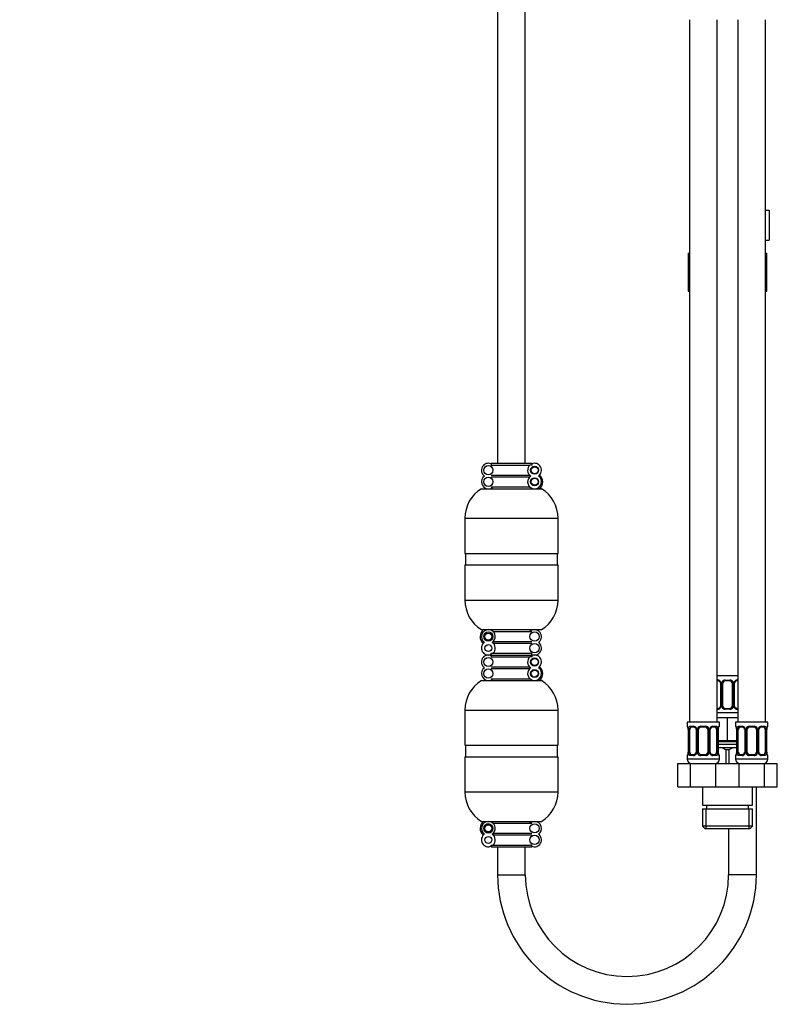
# Model space of a CAD drawing. Units: millimetres. Extents: x -332 to 1542, y 0 to 1678.
# Drawn here: x 0 to 334, y 392 to 819 of the extents above; entities that cross this region are included whole.
import ezdxf
from ezdxf import colors
from ezdxf.entities.mleader import LeaderData, LeaderLine
from ezdxf.math import Vec2, Vec3

# ---------------------------------------------------------------- set-up
doc = ezdxf.new("R2010")
doc.units = ezdxf.units.MM
doc.layers.add('DV4_Défaut', color=7, linetype='Continuous')
doc.layers.add('Défaut', color=7, linetype='Continuous')

# ---------------------------------------------------------------- blocks, each defined once
blk = doc.blocks.new('_DOT')
at = {"color": 0}
blk.add_line((0, 0), (-1, 0), dxfattribs=at)
at = {"color": 0, "const_width": 0.333}
blk.add_lwpolyline([(-0.1665, 0, 1), (0.1665, 0, 1)], format="xyb", close=True, dxfattribs=at)
blk = doc.blocks.new('SE3')
at = {"layer": 'DV4_Défaut', "color": 7, "linetype": 'Continuous'}
for p, q in [((206.87, 876.65), (206.87, 626.65)), ((218.87, 626.65), (218.87, 876.65)), ((289.87, 818.65), (289.87, 514.65)), ((301.87, 514.65), (301.87, 818.65)), ((310.87, 818.65), (310.87, 514.65)), ((322.87, 514.65), (322.87, 818.65)), ((322.87, 736.26), (324.37, 736.26)), ((324.37, 736.26), (324.37, 723.26)), ((322.87, 723.26), (324.37, 723.26)), ((289.37, 717.65), (289.87, 717.65)), ((289.37, 717.65), (289.37, 701.15)), ((322.87, 717.65), (323.37, 717.65)), ((323.37, 701.15), (323.37, 717.65)), ((289.37, 701.15), (289.87, 701.15)), ((322.87, 701.15), (323.37, 701.15)), ((204.12, 626.65), (221.62, 626.65)), ((204.12, 626.65), (204.12, 626.38)), ((221.62, 626.38), (221.62, 626.65)), ((204.12, 626.38), (204.12, 625.9)), ((204.12, 625.9), (204.58, 625.9)), ((204.58, 625.9), (220.88, 625.9)), ((221.62, 625.9), (220.88, 625.9)), ((221.62, 626.38), (221.62, 625.9)), ((204.12, 621.53), (220.7, 621.53)), ((204.12, 620.78), (220.75, 620.78)), ((204.85, 618.9), (204.85, 618.4)), ((221.12, 618.65), (221.37, 618.65)), ((199.87, 615.65), (225.87, 615.65)), ((204.12, 616.4), (220.88, 616.4)), ((204.12, 615.92), (204.12, 615.65)), ((221.62, 615.92), (221.62, 615.65)), ((192.72, 602.87), (233.02, 602.87)), ((192.72, 602.87), (192.72, 587.65)), ((233.02, 587.65), (233.02, 602.87)), ((192.72, 587.65), (233.02, 587.65)), ((192.97, 587.65), (192.97, 582.65)), ((232.77, 582.65), (232.77, 587.65)), ((192.72, 582.65), (233.02, 582.65)), ((192.72, 582.65), (192.72, 567.43)), ((233.02, 567.43), (233.02, 582.65)), ((192.72, 567.43), (233.02, 567.43)), ((199.87, 554.65), (225.87, 554.65)), ((204.12, 554.38), (204.12, 554.65)), ((221.62, 554.38), (221.62, 554.65)), ((200.97, 551.65), (201.37, 551.65)), ((204.85, 553.9), (221.62, 553.9)), ((204.85, 551.9), (204.85, 551.4)), ((220.88, 551.4), (220.88, 551.9)), ((204.99, 549.53), (221.62, 549.53)), ((205.04, 548.78), (221.62, 548.78)), ((204.12, 543.92), (204.12, 544.4)), ((204.12, 544.4), (204.85, 544.4)), ((204.12, 543.92), (204.12, 543.65)), ((204.12, 543.65), (221.62, 543.65)), ((204.12, 543.65), (204.12, 543.38)), ((204.12, 543.65), (221.62, 543.65)), ((204.12, 543.38), (204.12, 542.9)), ((204.12, 542.9), (204.58, 542.9)), ((204.58, 542.9), (220.88, 542.9)), ((204.85, 544.4), (221.16, 544.4)), ((221.62, 542.9), (220.88, 542.9)), ((221.62, 544.4), (221.16, 544.4)), ((221.62, 543.92), (221.62, 544.4)), ((221.62, 543.65), (221.62, 543.92)), ((221.62, 543.38), (221.62, 543.65)), ((221.62, 543.38), (221.62, 542.9)), ((204.12, 538.53), (220.7, 538.53)), ((204.12, 537.78), (220.75, 537.78)), ((204.12, 533.4), (220.88, 533.4)), ((204.12, 532.92), (204.12, 532.65)), ((204.85, 535.9), (204.85, 535.4)), ((221.12, 535.65), (221.37, 535.65)), ((221.62, 532.92), (221.62, 532.65)), ((310.87, 534.65), (301.87, 534.65)), ((301.87, 532.85), (302.23, 532.85)), ((305.31, 532.85), (307.43, 532.85)), ((310.51, 532.85), (310.87, 532.85)), ((199.87, 532.65), (225.87, 532.65)), ((302.46, 532.45), (301.87, 532.45)), ((303.32, 531.45), (303.55, 531.45)), ((303.32, 531.45), (303.32, 521.58)), ((303.55, 531.45), (303.55, 521.58)), ((303.83, 521.58), (303.83, 531.45)), ((304.37, 531.45), (303.83, 531.45)), ((304.37, 521.58), (304.37, 531.45)), ((307.37, 532.45), (305.37, 532.45)), ((308.37, 531.45), (308.37, 521.58)), ((308.37, 531.45), (308.91, 531.45)), ((308.91, 531.45), (308.91, 521.58)), ((309.18, 521.58), (309.18, 531.45)), ((309.42, 531.45), (309.18, 531.45)), ((309.42, 521.58), (309.42, 531.45)), ((310.87, 532.45), (310.27, 532.45)), ((301.87, 520.58), (302.46, 520.58)), ((302.23, 520.18), (301.87, 520.18)), ((303.55, 521.58), (303.32, 521.58)), ((303.83, 521.58), (304.37, 521.58)), ((307.43, 520.18), (305.31, 520.18)), ((305.37, 520.58), (307.37, 520.58)), ((308.91, 521.58), (308.37, 521.58)), ((309.18, 521.58), (309.42, 521.58)), ((310.27, 520.58), (310.87, 520.58)), ((310.87, 520.18), (310.51, 520.18)), ((192.72, 519.87), (233.02, 519.87)), ((192.72, 519.87), (192.72, 504.65)), ((233.02, 504.65), (233.02, 519.87)), ((310.87, 518.65), (301.87, 518.65)), ((301.87, 516.65), (306.37, 516.65)), ((306.37, 516.65), (310.87, 516.65)), ((306.37, 506.65), (306.37, 516.65)), ((302.87, 514.65), (288.87, 514.65)), ((288.87, 514.65), (288.87, 512.85)), ((288.95, 512.85), (288.87, 512.85)), ((289.35, 511.45), (289.32, 511.45)), ((289.32, 511.45), (289.32, 501.58)), ((289.35, 511.45), (289.35, 501.58)), ((289.46, 501.58), (289.46, 511.45)), ((290.07, 511.45), (289.46, 511.45)), ((290.07, 501.58), (290.07, 511.45)), ((290.23, 512.85), (291.73, 512.85)), ((291.96, 512.45), (290.55, 512.45)), ((292.82, 511.45), (293.05, 511.45)), ((292.82, 511.45), (292.82, 501.58)), ((293.05, 511.45), (293.05, 501.58)), ((293.33, 501.58), (293.33, 511.45)), ((293.87, 511.45), (293.33, 511.45)), ((293.87, 501.58), (293.87, 511.45)), ((294.81, 512.85), (296.93, 512.85)), ((296.87, 512.45), (294.87, 512.45)), ((297.87, 511.45), (297.87, 501.58)), ((297.87, 511.45), (298.41, 511.45)), ((298.41, 511.45), (298.41, 501.58)), ((298.68, 501.58), (298.68, 511.45)), ((298.92, 511.45), (298.68, 511.45)), ((298.92, 501.58), (298.92, 511.45)), ((301.19, 512.45), (299.77, 512.45)), ((300.01, 512.85), (301.51, 512.85)), ((301.67, 511.45), (301.67, 501.58)), ((301.67, 511.45), (302.28, 511.45)), ((302.28, 511.45), (302.28, 501.58)), ((302.39, 501.58), (302.39, 511.45)), ((302.39, 511.45), (302.42, 511.45)), ((302.42, 501.58), (302.42, 511.45)), ((302.87, 512.85), (302.79, 512.85)), ((302.87, 512.85), (302.87, 514.65)), ((323.87, 514.65), (309.87, 514.65)), ((309.87, 514.65), (309.87, 512.85)), ((309.87, 512.85), (309.95, 512.85)), ((310.35, 511.45), (310.32, 511.45)), ((310.32, 511.45), (310.32, 501.58)), ((310.35, 511.45), (310.35, 501.58)), ((310.46, 501.58), (310.46, 511.45)), ((311.07, 511.45), (310.46, 511.45)), ((311.07, 501.58), (311.07, 511.45)), ((311.23, 512.85), (312.73, 512.85)), ((312.96, 512.45), (311.55, 512.45)), ((313.82, 511.45), (314.05, 511.45)), ((313.82, 511.45), (313.82, 501.58)), ((314.05, 511.45), (314.05, 501.58)), ((314.33, 501.58), (314.33, 511.45)), ((314.87, 511.45), (314.33, 511.45)), ((314.87, 501.58), (314.87, 511.45)), ((315.81, 512.85), (317.93, 512.85)), ((317.87, 512.45), (315.87, 512.45)), ((318.87, 511.45), (318.87, 501.58)), ((318.87, 511.45), (319.41, 511.45)), ((319.41, 511.45), (319.41, 501.58)), ((319.68, 501.58), (319.68, 511.45)), ((319.92, 511.45), (319.68, 511.45)), ((319.92, 501.58), (319.92, 511.45)), ((322.19, 512.45), (320.77, 512.45)), ((321.01, 512.85), (322.51, 512.85)), ((322.67, 511.45), (322.67, 501.58)), ((322.67, 511.45), (323.28, 511.45)), ((323.28, 511.45), (323.28, 501.58)), ((323.39, 501.58), (323.39, 511.45)), ((323.39, 511.45), (323.42, 511.45)), ((323.42, 501.58), (323.42, 511.45)), ((323.79, 512.85), (323.87, 512.85)), ((323.87, 512.85), (323.87, 514.65)), ((192.72, 504.65), (233.02, 504.65)), ((192.97, 504.65), (192.97, 499.65)), ((232.77, 499.65), (232.77, 504.65)), ((302.42, 506.65), (306.37, 506.65)), ((310.32, 506.15), (302.42, 506.15)), ((302.42, 505.15), (310.32, 505.15)), ((302.42, 503.65), (303.4, 503.65)), ((303.4, 503.65), (309.34, 503.65)), ((306.37, 506.65), (310.32, 506.65)), ((309.34, 503.65), (310.32, 503.65)), ((192.72, 499.65), (233.02, 499.65)), ((192.72, 499.65), (192.72, 484.43)), ((233.02, 484.43), (233.02, 499.65)), ((288.87, 500.18), (288.95, 500.18)), ((288.87, 500.18), (288.87, 498.65)), ((302.87, 498.65), (288.87, 498.65)), ((289.32, 501.58), (289.35, 501.58)), ((289.46, 501.58), (290.07, 501.58)), ((291.73, 500.18), (290.23, 500.18)), ((290.55, 500.58), (291.96, 500.58)), ((293.05, 501.58), (292.82, 501.58)), ((293.33, 501.58), (293.87, 501.58)), ((296.93, 500.18), (294.81, 500.18)), ((294.87, 500.58), (296.87, 500.58)), ((298.41, 501.58), (297.87, 501.58)), ((298.68, 501.58), (298.92, 501.58)), ((299.77, 500.58), (301.19, 500.58)), ((301.51, 500.18), (300.01, 500.18)), ((302.28, 501.58), (301.67, 501.58)), ((302.42, 501.58), (302.39, 501.58)), ((302.79, 500.18), (302.87, 500.18)), ((302.87, 498.65), (302.87, 500.18)), ((307.01, 502.65), (305.72, 502.65)), ((305.72, 502.65), (305.72, 496.65)), ((307.01, 502.65), (307.01, 496.65)), ((309.87, 500.18), (309.95, 500.18)), ((309.87, 500.18), (309.87, 498.65)), ((323.87, 498.65), (309.87, 498.65)), ((310.32, 501.58), (310.35, 501.58)), ((310.46, 501.58), (311.07, 501.58)), ((312.73, 500.18), (311.23, 500.18)), ((311.55, 500.58), (312.96, 500.58)), ((314.05, 501.58), (313.82, 501.58)), ((314.33, 501.58), (314.87, 501.58)), ((317.93, 500.18), (315.81, 500.18)), ((315.87, 500.58), (317.87, 500.58)), ((319.41, 501.58), (318.87, 501.58)), ((319.68, 501.58), (319.92, 501.58)), ((320.77, 500.58), (322.19, 500.58)), ((322.51, 500.18), (321.01, 500.18)), ((323.28, 501.58), (322.67, 501.58)), ((323.42, 501.58), (323.39, 501.58)), ((323.79, 500.18), (323.87, 500.18)), ((323.87, 498.65), (323.87, 500.18)), ((284.9, 496.65), (290.38, 496.65)), ((284.9, 486.65), (284.9, 496.65)), ((290.38, 496.65), (301.35, 496.65)), ((290.38, 486.65), (290.38, 496.65)), ((301.35, 496.65), (306.37, 496.65)), ((301.35, 486.65), (301.35, 496.65)), ((306.37, 496.65), (311.38, 496.65)), ((311.38, 496.65), (322.35, 496.65)), ((311.38, 486.65), (311.38, 496.65)), ((322.35, 496.65), (327.84, 496.65)), ((322.35, 486.65), (322.35, 496.65)), ((327.84, 486.65), (327.84, 496.65)), ((284.9, 486.65), (290.38, 486.65)), ((290.38, 486.65), (301.35, 486.65)), ((295.52, 486.65), (295.52, 478.65)), ((301.35, 486.65), (306.37, 486.65)), ((306.37, 486.65), (311.38, 486.65)), ((311.38, 486.65), (322.35, 486.65)), ((317.22, 478.65), (317.22, 486.65)), ((318.87, 448.56), (318.87, 486.65)), ((322.35, 486.65), (327.84, 486.65)), ((192.72, 484.43), (233.02, 484.43)), ((295.52, 478.65), (317.22, 478.65)), ((297.22, 478.65), (297.22, 477.15)), ((315.52, 477.15), (315.52, 478.65)), ((295.52, 477.15), (317.22, 477.15)), ((295.52, 477.15), (295.52, 469.65)), ((297.05, 477.15), (297.05, 468.65)), ((315.68, 477.15), (315.68, 468.65)), ((317.22, 469.65), (317.22, 477.15)), ((199.87, 471.65), (225.87, 471.65)), ((204.12, 471.38), (204.12, 471.65)), ((204.85, 470.9), (221.62, 470.9)), ((204.85, 468.9), (204.85, 468.4)), ((220.88, 468.4), (220.88, 468.9)), ((221.62, 471.38), (221.62, 471.65)), ((317.22, 469.65), (295.52, 469.65)), ((295.52, 469.65), (296.52, 468.65)), ((316.22, 468.65), (317.22, 469.65)), ((200.97, 468.65), (201.37, 468.65)), ((204.99, 466.53), (221.62, 466.53)), ((205.04, 465.78), (221.62, 465.78)), ((296.52, 468.65), (316.22, 468.65)), ((306.87, 468.65), (306.87, 448.56)), ((204.12, 460.92), (204.12, 461.4)), ((204.12, 461.4), (204.85, 461.4)), ((204.12, 460.92), (204.12, 460.65)), ((204.12, 460.65), (221.62, 460.65)), ((204.85, 461.4), (221.16, 461.4)), ((206.87, 460.65), (206.87, 448.56)), ((218.87, 448.56), (218.87, 460.65)), ((221.62, 461.4), (221.16, 461.4)), ((221.62, 460.92), (221.62, 461.4)), ((221.62, 460.65), (221.62, 460.92)), ((206.87, 448.56), (218.87, 448.56)), ((318.87, 448.56), (306.87, 448.56))]:
    blk.add_line(p, q, dxfattribs=at)
for centre, radius in [((202.87, 623.65), 2), ((222.87, 623.65), 1.75), ((222.87, 623.65), 1.5), ((202.87, 618.65), 2), ((222.87, 618.65), 1.75), ((222.87, 618.65), 1.5), ((202.87, 551.65), 2), ((202.87, 551.65), 1.5), ((222.87, 551.65), 2), ((202.87, 546.65), 1.5), ((222.87, 546.65), 2), ((202.87, 540.65), 2), ((222.87, 540.65), 1.75), ((222.87, 540.65), 1.5), ((202.87, 535.65), 2), ((222.87, 535.65), 1.75), ((222.87, 535.65), 1.5), ((202.87, 468.65), 2), ((202.87, 468.65), 1.5), ((222.87, 468.65), 2), ((202.87, 463.65), 1.5), ((222.87, 463.65), 2)]:
    blk.add_circle(centre, radius, dxfattribs=at)
for centre, radius, start, end in [((202.87, 623.65), 3, 65.3757, 236.4427), ((222.87, 623.65), 3, 303.5573, 114.6243), ((222.87, 623.65), 3, 131.4096, 236.4427), ((202.87, 618.65), 3, 123.5573, 270), ((222.87, 618.65), 3, 123.5573, 245.3757), ((222.87, 618.65), 3, 270, 56.4427), ((222.87, 618.65), 3.6, 303.5573, 0), ((222.87, 618.65), 3.6, 0, 53.5566), ((207.72, 602.87), 15, 121.5561, 180), ((202.87, 618.65), 3, 294.6243, 311.4096), ((218.02, 602.87), 15, 0, 58.4439), ((207.72, 567.43), 15, 180, 238.4439), ((218.02, 567.43), 15, 301.5561, 360), ((202.87, 551.65), 3.6, 123.5573, 233.5566), ((202.87, 551.65), 3, 90, 236.4427), ((202.87, 551.65), 3, 303.5573, 65.3757), ((222.87, 551.65), 3, 114.6243, 131.4096), ((222.87, 551.65), 3, 303.5573, 90), ((202.87, 551.65), 1.9, 180, 0), ((202.87, 551.65), 1.9, 0, 174.3577), ((202.87, 546.65), 3, 123.5573, 294.6243), ((202.87, 546.65), 3, 311.4096, 56.4427), ((222.87, 546.65), 3, 245.3757, 56.4427), ((202.87, 540.65), 3, 65.3757, 236.4427), ((222.87, 540.65), 3, 131.4096, 236.4427), ((222.87, 540.65), 3, 303.5573, 114.6243), ((202.87, 535.65), 3, 123.5573, 270), ((222.87, 535.65), 3, 123.5573, 245.3757), ((222.87, 535.65), 3, 270, 56.4427), ((222.87, 535.65), 3.6, 0, 53.5566), ((202.87, 535.65), 3, 294.6243, 311.4096), ((222.87, 535.65), 3.6, 303.5573, 0), ((302.16, 531.47), 1.39, 25.1473, 87.3249), ((305.29, 531.36), 1.49, 89.2905, 152.1251), ((307.45, 531.36), 1.49, 27.8747, 90.7097), ((310.58, 531.47), 1.39, 92.6748, 154.853), ((207.72, 519.87), 15, 121.5561, 180), ((218.02, 519.87), 15, 0, 58.4439), ((302.64, 531.53), 0.673, 353.5937, 31.7304), ((302.18, 531.45), 1.38, 359.8791, 25.9211), ((305.17, 531.46), 1.34, 153.3511, 180.1815), ((305.37, 531.45), 1, 154.4167, 180), ((305.37, 531.45), 1, 90, 154.4167), ((307.37, 531.45), 1, 25.5833, 90), ((307.37, 531.45), 1, 0, 25.5833), ((307.57, 531.46), 1.34, 359.817, 26.6505), ((310.56, 531.45), 1.38, 154.0799, 180.1199), ((310.17, 531.52), 0.739, 150.5289, 185.4143), ((310.35, 531.56), 0.893, 94.1986, 158.5588), ((302.16, 521.56), 1.39, 272.6748, 334.853), ((302.39, 521.47), 0.893, 274.2095, 338.5664), ((302.57, 521.51), 0.738, 330.5205, 5.4091), ((302.18, 521.57), 1.38, 334.0799, 0.1199), ((305.16, 521.57), 1.34, 179.817, 206.6505), ((305.29, 521.67), 1.49, 207.8747, 270.7097), ((305.37, 521.58), 1, 180, 205.5833), ((305.37, 521.58), 1, 205.5833, 270), ((307.37, 521.58), 1, 270, 334.4167), ((307.45, 521.67), 1.49, 269.2905, 332.1251), ((307.37, 521.58), 1, 334.4167, 0), ((307.57, 521.57), 1.34, 333.3511, 0.1815), ((310.56, 521.57), 1.38, 179.8791, 205.9211), ((310.58, 521.56), 1.39, 205.1473, 267.3249), ((310.1, 521.5), 0.674, 173.5443, 211.7599), ((289.27, 512.85), 0.4, 180, 270), ((286, 511.46), 3.35, 359.8705, 10.2708), ((292.24, 511.47), 2.78, 167.8078, 180.3687), ((291.66, 511.47), 1.39, 25.1473, 87.3249), ((292.14, 511.53), 0.673, 353.5937, 31.7304), ((291.68, 511.45), 1.38, 359.8791, 25.9211), ((294.67, 511.46), 1.34, 153.3511, 180.1815), ((294.79, 511.36), 1.49, 89.2905, 152.1251), ((294.87, 511.45), 1, 154.4167, 180), ((294.87, 511.45), 1, 90, 154.4167), ((296.87, 511.45), 1, 25.5833, 90), ((296.95, 511.36), 1.49, 27.8747, 90.7097), ((296.87, 511.45), 1, 0, 25.5833), ((297.07, 511.46), 1.34, 359.817, 26.6505), ((300.06, 511.45), 1.38, 154.0799, 180.1199), ((300.08, 511.47), 1.39, 92.6748, 154.853), ((299.67, 511.52), 0.739, 150.5289, 185.4143), ((299.85, 511.56), 0.893, 94.1986, 158.5588), ((299.5, 511.47), 2.78, 359.628, 12.1955), ((305.74, 511.46), 3.35, 169.7304, 180.1284), ((302.47, 512.85), 0.4, 304.435, 0), ((310.27, 512.85), 0.4, 180, 270), ((307, 511.46), 3.35, 359.8705, 10.2708), ((313.24, 511.47), 2.78, 167.8078, 180.3687), ((312.66, 511.47), 1.39, 25.1473, 87.3249), ((313.14, 511.53), 0.673, 353.5937, 31.7304), ((312.68, 511.45), 1.38, 359.8791, 25.9211), ((315.67, 511.46), 1.34, 153.3511, 180.1815), ((315.79, 511.36), 1.49, 89.2905, 152.1251), ((315.87, 511.45), 1, 154.4167, 180), ((315.87, 511.45), 1, 90, 154.4167), ((317.87, 511.45), 1, 25.5833, 90), ((317.95, 511.36), 1.49, 27.8747, 90.7097), ((317.87, 511.45), 1, 0, 25.5833), ((318.07, 511.46), 1.34, 359.817, 26.6505), ((321.06, 511.45), 1.38, 154.0799, 180.1199), ((321.08, 511.47), 1.39, 92.6748, 154.853), ((320.67, 511.52), 0.739, 150.5289, 185.4143), ((320.85, 511.56), 0.893, 94.1986, 158.5588), ((320.5, 511.47), 2.78, 359.628, 12.1955), ((326.74, 511.46), 3.35, 169.7304, 180.1284), ((323.47, 512.85), 0.4, 304.435, 0), ((298.81, 489.79), 14.6, 61.7562, 71.6977), ((313.93, 489.78), 14.61, 108.3046, 118.2416), ((289.27, 500.18), 0.4, 124.435, 180), ((290.87, 498.65), 2, 180, 270), ((286, 501.57), 3.35, 349.7304, 0.1284), ((292.24, 501.56), 2.78, 179.628, 192.1955), ((291.66, 501.56), 1.39, 272.6748, 334.853), ((291.89, 501.47), 0.893, 274.2095, 338.5664), ((292.07, 501.51), 0.738, 330.5205, 5.4091), ((291.68, 501.57), 1.38, 334.0799, 0.1199), ((294.66, 501.57), 1.34, 179.817, 206.6505), ((294.79, 501.67), 1.49, 207.8747, 270.7097), ((294.87, 501.58), 1, 180, 205.5833), ((294.87, 501.58), 1, 205.5833, 270), ((296.87, 501.58), 1, 270, 334.4167), ((296.95, 501.67), 1.49, 269.2905, 332.1251), ((296.87, 501.58), 1, 334.4167, 0), ((297.07, 501.57), 1.34, 333.3511, 0.1815), ((300.06, 501.57), 1.38, 179.8791, 205.9211), ((300.08, 501.56), 1.39, 205.1473, 267.3249), ((299.6, 501.5), 0.674, 173.5443, 211.7599), ((300.87, 498.65), 2, 270, 0), ((299.5, 501.56), 2.78, 347.8078, 0.3687), ((305.74, 501.57), 3.35, 179.8705, 190.2708), ((302.47, 500.18), 0.4, 0, 90), ((310.27, 500.18), 0.4, 124.435, 180), ((311.87, 498.65), 2, 180, 270), ((307, 501.57), 3.35, 349.7304, 0.1284), ((313.24, 501.56), 2.78, 179.628, 192.1955), ((312.66, 501.56), 1.39, 272.6748, 334.853), ((312.89, 501.47), 0.893, 274.2095, 338.5664), ((313.07, 501.51), 0.738, 330.5205, 5.4091), ((312.68, 501.57), 1.38, 334.0799, 0.1199), ((315.66, 501.57), 1.34, 179.817, 206.6505), ((315.79, 501.67), 1.49, 207.8747, 270.7097), ((315.87, 501.58), 1, 180, 205.5833), ((315.87, 501.58), 1, 205.5833, 270), ((317.87, 501.58), 1, 270, 334.4167), ((317.95, 501.67), 1.49, 269.2905, 332.1251), ((317.87, 501.58), 1, 334.4167, 0), ((318.07, 501.57), 1.34, 333.3511, 0.1815), ((321.06, 501.57), 1.38, 179.8791, 205.9211), ((321.08, 501.56), 1.39, 205.1473, 267.3249), ((320.6, 501.5), 0.674, 173.5443, 211.7599), ((321.87, 498.65), 2, 270, 0), ((320.5, 501.56), 2.78, 347.8078, 0.3687), ((326.74, 501.57), 3.35, 179.8705, 190.2708), ((323.47, 500.18), 0.4, 0, 90), ((207.72, 484.43), 15, 180, 238.4439), ((218.02, 484.43), 15, 301.5561, 360), ((202.87, 468.65), 3.6, 123.5573, 233.5566), ((202.87, 468.65), 3, 90, 236.4427), ((202.87, 468.65), 1.9, 0, 174.3577), ((202.87, 468.65), 3, 303.5573, 65.3757), ((222.87, 468.65), 3, 114.6243, 131.4096), ((222.87, 468.65), 3, 303.5573, 90), ((202.87, 463.65), 3, 123.5573, 294.6243), ((202.87, 468.65), 1.9, 180, 0), ((202.87, 463.65), 3, 311.4096, 56.4427), ((222.87, 463.65), 3, 245.3757, 56.4427), ((262.87, 448.56), 56, 180, 270), ((262.87, 448.56), 44, 180, 0), ((262.87, 448.56), 56, 270, 0)]:
    blk.add_arc(centre, radius, start, end, dxfattribs=at)
for centre, major_axis, ratio, start_param, end_param in [((302.46, 532.85), (0, -0.4), 0.591806, 4.712389, 6.283185), ((305.37, 532.85), (0, -0.4), 0.151515, 4.712389, 6.283185), ((307.37, 532.85), (0, -0.4), 0.151515, 0, 1.570796), ((310.27, 532.85), (0, -0.4), 0.591806, 0, 1.570796), ((303.58, 532.06), (0.363, 0.168), 0.191543, 1.963754, 3.155128), ((304.11, 532.06), (0.361, -0.173), 0.155676, 4.398009, 6.283185), ((308.63, 532.06), (-0.361, -0.173), 0.155676, 0, 1.885177), ((309.15, 532.06), (-0.363, 0.168), 0.191543, 3.127384, 4.319431), ((302.46, 520.18), (0, -0.4), 0.591806, 3.141593, 4.712389), ((303.58, 520.97), (0.363, -0.168), 0.191543, 3.11953, 4.319431), ((304.11, 520.97), (-0.361, -0.173), 0.155676, 3.141593, 5.026769), ((305.37, 520.18), (0, -0.4), 0.151515, 3.141593, 4.712389), ((307.37, 520.18), (0, -0.4), 0.151515, 1.570796, 3.141593), ((308.63, 520.97), (0.361, -0.173), 0.155676, 1.256416, 3.141593), ((309.15, 520.97), (-0.363, -0.168), 0.191543, 1.963754, 3.16266), ((310.27, 520.18), (0, -0.4), 0.591806, 1.570796, 3.141593), ((289.34, 512.85), (0, -0.4), 0.988455, 4.712389, 5.616455), ((289.88, 512.06), (0.391, -0.084), 0.411702, 3.62283, 5.508006), ((290.78, 511.45), (0, -1), 0.707107, 4.265876, 4.712389), ((290.78, 511.45), (0, -1), 0.707107, 3.141593, 4.265876), ((290.55, 512.85), (0, -0.4), 0.806081, 4.712389, 6.283185), ((291.96, 512.85), (0, -0.4), 0.591806, 4.712389, 6.283185), ((293.08, 512.06), (0.363, 0.168), 0.191543, 1.963754, 3.155128), ((293.61, 512.06), (0.361, -0.173), 0.155676, 4.398009, 6.283185), ((294.87, 512.85), (0, -0.4), 0.151515, 4.712389, 6.283185), ((296.87, 512.85), (0, -0.4), 0.151515, 0, 1.570796), ((298.13, 512.06), (-0.361, -0.173), 0.155676, 0, 1.885177), ((298.65, 512.06), (-0.363, 0.168), 0.191543, 3.127384, 4.319431), ((299.77, 512.85), (0, -0.4), 0.591806, 0, 1.570796), ((300.96, 511.45), (0, 1), 0.707107, 5.158902, 6.283185), ((301.19, 512.85), (0, -0.4), 0.806081, 0, 1.570796), ((301.85, 512.06), (-0.391, -0.084), 0.411702, 0.775179, 2.660356), ((300.96, 511.45), (0, 1), 0.707107, 4.712389, 5.158902), ((302.07, 512.06), (-0.394, 0.069), 0.426558, 2.795386, 3.530367), ((302.07, 512.06), (-0.394, 0.069), 0.426558, 3.128276, 3.530367), ((302.39, 512.85), (0, -0.4), 0.988455, 0.669646, 1.570796), ((310.34, 512.85), (0, -0.4), 0.988455, 4.712389, 5.616455), ((310.88, 512.06), (0.391, -0.084), 0.411702, 3.62283, 5.508006), ((311.78, 511.45), (0, -1), 0.707107, 4.265876, 4.712389), ((311.78, 511.45), (0, -1), 0.707107, 3.141593, 4.265876), ((311.55, 512.85), (0, -0.4), 0.806081, 4.712389, 6.283185), ((312.96, 512.85), (0, -0.4), 0.591806, 4.712389, 6.283185), ((314.08, 512.06), (0.363, 0.168), 0.191543, 1.963754, 3.155128), ((314.61, 512.06), (0.361, -0.173), 0.155676, 4.398009, 6.283185), ((315.87, 512.85), (0, -0.4), 0.151515, 4.712389, 6.283185), ((317.87, 512.85), (0, -0.4), 0.151515, 0, 1.570796), ((319.13, 512.06), (-0.361, -0.173), 0.155676, 0, 1.885177), ((319.65, 512.06), (-0.363, 0.168), 0.191543, 3.127384, 4.319431), ((320.77, 512.85), (0, -0.4), 0.591806, 0, 1.570796), ((321.96, 511.45), (0, 1), 0.707107, 5.158902, 6.283185), ((322.19, 512.85), (0, -0.4), 0.806081, 0, 1.570796), ((322.85, 512.06), (-0.391, -0.084), 0.411702, 0.775179, 2.660356), ((321.96, 511.45), (0, 1), 0.707107, 4.712389, 5.158902), ((323.07, 512.06), (-0.394, 0.069), 0.426558, 2.795386, 3.530367), ((323.07, 512.06), (-0.394, 0.069), 0.426558, 3.128276, 3.530367), ((323.39, 512.85), (0, -0.4), 0.988455, 0.669646, 1.570796), ((289.34, 500.18), (0, -0.4), 0.988455, 3.805615, 4.712389), ((289.67, 500.97), (0.394, -0.069), 0.426558, 2.807135, 3.530367), ((289.67, 500.97), (0.394, -0.069), 0.426558, 3.12842, 3.530367), ((289.88, 500.97), (-0.391, -0.084), 0.411702, 3.916772, 5.801948), ((290.78, 501.58), (0, -1), 0.707107, 4.712389, 5.158902), ((290.78, 501.58), (0, -1), 0.707107, 5.158902, 6.283185), ((290.55, 500.18), (0, -0.4), 0.806081, 3.141593, 4.712389), ((291.96, 500.18), (0, -0.4), 0.591806, 3.141593, 4.712389), ((293.08, 500.97), (0.363, -0.168), 0.191543, 3.11953, 4.319431), ((293.61, 500.97), (-0.361, -0.173), 0.155676, 3.141593, 5.026769), ((294.87, 500.18), (0, -0.4), 0.151515, 3.141593, 4.712389), ((296.87, 500.18), (0, -0.4), 0.151515, 1.570796, 3.141593), ((298.13, 500.97), (0.361, -0.173), 0.155676, 1.256416, 3.141593), ((298.65, 500.97), (-0.363, -0.168), 0.191543, 1.963754, 3.16266), ((299.77, 500.18), (0, -0.4), 0.591806, 1.570796, 3.141593), ((300.96, 501.58), (0, 1), 0.707107, 3.141593, 4.265876), ((301.19, 500.18), (0, -0.4), 0.806081, 1.570796, 3.141593), ((300.96, 501.58), (0, -1), 0.707107, 1.124283, 1.570796), ((301.85, 500.97), (0.391, -0.084), 0.411702, 0.481237, 2.366414), ((302.39, 500.18), (0, -0.4), 0.988455, 1.570796, 2.479631), ((310.34, 500.18), (0, -0.4), 0.988455, 3.805615, 4.712389), ((310.67, 500.97), (0.394, -0.069), 0.426558, 2.807135, 3.530367), ((310.67, 500.97), (0.394, -0.069), 0.426558, 3.12842, 3.530367), ((310.88, 500.97), (-0.391, -0.084), 0.411702, 3.916772, 5.801948), ((311.78, 501.58), (0, -1), 0.707107, 4.712389, 5.158902), ((311.78, 501.58), (0, -1), 0.707107, 5.158902, 6.283185), ((311.55, 500.18), (0, -0.4), 0.806081, 3.141593, 4.712389), ((312.96, 500.18), (0, -0.4), 0.591806, 3.141593, 4.712389), ((314.08, 500.97), (0.363, -0.168), 0.191543, 3.11953, 4.319431), ((314.61, 500.97), (-0.361, -0.173), 0.155676, 3.141593, 5.026769), ((315.87, 500.18), (0, -0.4), 0.151515, 3.141593, 4.712389), ((317.87, 500.18), (0, -0.4), 0.151515, 1.570796, 3.141593), ((319.13, 500.97), (0.361, -0.173), 0.155676, 1.256416, 3.141593), ((319.65, 500.97), (-0.363, -0.168), 0.191543, 1.963754, 3.16266), ((320.77, 500.18), (0, -0.4), 0.591806, 1.570796, 3.141593), ((321.96, 501.58), (0, 1), 0.707107, 3.141593, 4.265876), ((322.19, 500.18), (0, -0.4), 0.806081, 1.570796, 3.141593), ((321.96, 501.58), (0, -1), 0.707107, 1.124283, 1.570796), ((322.85, 500.97), (0.391, -0.084), 0.411702, 0.481237, 2.366414), ((323.39, 500.18), (0, -0.4), 0.988455, 1.570796, 2.479631)]:
    blk.add_ellipse(centre, major_axis=major_axis, ratio=ratio, start_param=start_param, end_param=end_param, dxfattribs=at)
for points, knots in [([(302.45, 532.45), (302.47, 532.45), (302.56, 532.45), (302.78, 532.38), (303.06, 532.18), (303.16, 531.98), (303.21, 531.88)], [0, 0, 0, 0, 0.070529, 0.394126, 0.735924, 1, 1, 1, 1]), ([(310.28, 520.58), (310.26, 520.58), (310.17, 520.57), (309.95, 520.64), (309.68, 520.84), (309.58, 521.04), (309.52, 521.15)], [0, 0, 0, 0, 0.070583, 0.394488, 0.736612, 1, 1, 1, 1]), ([(288.95, 512.85), (288.97, 512.85), (289, 512.83), (289.05, 512.76), (289.08, 512.71), (289.15, 512.57), (289.18, 512.49), (289.24, 512.29), (289.27, 512.18), (289.29, 512.06)], [0, 0, 0, 0, 0.25, 0.25, 0.5, 0.5, 0.75, 0.75, 1, 1, 1, 1]), ([(289.1, 512.56), (289.1, 512.56), (289.1, 512.54), (289.14, 512.47), (289.21, 512.29), (289.27, 512.06), (289.29, 511.9), (289.29, 511.87)], [0, 0, 0, 0, 0.112635, 0.296158, 0.569269, 0.912739, 1, 1, 1, 1]), ([(289.52, 512.06), (289.55, 512.18), (289.59, 512.29), (289.68, 512.49), (289.73, 512.57), (289.85, 512.71), (289.92, 512.76), (290.06, 512.83), (290.14, 512.85), (290.23, 512.85)], [0, 0, 0, 0, 0.25, 0.25, 0.5, 0.5, 0.75, 0.75, 1, 1, 1, 1]), ([(290.55, 512.45), (290.5, 512.45), (290.45, 512.44), (290.36, 512.39), (290.32, 512.35), (290.22, 512.2), (290.17, 512.06), (290.14, 511.88)], [0, 0, 0, 0, 0.25, 0.25, 0.5, 0.5, 1, 1, 1, 1]), ([(291.95, 512.45), (291.97, 512.45), (292.06, 512.45), (292.28, 512.38), (292.56, 512.18), (292.66, 511.98), (292.71, 511.88)], [0, 0, 0, 0, 0.070529, 0.394126, 0.735924, 1, 1, 1, 1]), ([(301.6, 511.88), (301.58, 511.97), (301.56, 512.05), (301.52, 512.19), (301.49, 512.25), (301.39, 512.4), (301.3, 512.45), (301.19, 512.45)], [0, 0, 0, 0, 0.25, 0.25, 0.5, 0.5, 1, 1, 1, 1]), ([(301.51, 512.85), (301.59, 512.85), (301.67, 512.83), (301.82, 512.76), (301.89, 512.71), (302.01, 512.57), (302.06, 512.49), (302.15, 512.29), (302.19, 512.18), (302.22, 512.06)], [0, 0, 0, 0, 0.25, 0.25, 0.5, 0.5, 0.75, 0.75, 1, 1, 1, 1]), ([(302.44, 512.06), (302.47, 512.18), (302.5, 512.29), (302.56, 512.49), (302.59, 512.57), (302.65, 512.71), (302.68, 512.76), (302.74, 512.83), (302.77, 512.85), (302.79, 512.85)], [0, 0, 0, 0, 0.25, 0.25, 0.5, 0.5, 0.75, 0.75, 1, 1, 1, 1]), ([(302.46, 511.98), (302.47, 512.01), (302.49, 512.15), (302.55, 512.37), (302.62, 512.52), (302.64, 512.56), (302.64, 512.56), (302.64, 512.56)], [0, 0, 0, 0, 0.06947, 0.465661, 0.794447, 0.978287, 1, 1, 1, 1]), ([(309.95, 512.85), (309.97, 512.85), (310, 512.83), (310.05, 512.76), (310.08, 512.71), (310.15, 512.57), (310.18, 512.49), (310.24, 512.29), (310.27, 512.18), (310.29, 512.06)], [0, 0, 0, 0, 0.25, 0.25, 0.5, 0.5, 0.75, 0.75, 1, 1, 1, 1]), ([(310.1, 512.56), (310.1, 512.56), (310.1, 512.54), (310.14, 512.47), (310.21, 512.29), (310.27, 512.06), (310.29, 511.9), (310.29, 511.87)], [0, 0, 0, 0, 0.112635, 0.296158, 0.569269, 0.912739, 1, 1, 1, 1]), ([(310.52, 512.06), (310.55, 512.18), (310.59, 512.29), (310.68, 512.49), (310.73, 512.57), (310.85, 512.71), (310.92, 512.76), (311.06, 512.83), (311.14, 512.85), (311.23, 512.85)], [0, 0, 0, 0, 0.25, 0.25, 0.5, 0.5, 0.75, 0.75, 1, 1, 1, 1]), ([(311.55, 512.45), (311.5, 512.45), (311.45, 512.44), (311.36, 512.39), (311.32, 512.35), (311.22, 512.2), (311.17, 512.06), (311.14, 511.88)], [0, 0, 0, 0, 0.25, 0.25, 0.5, 0.5, 1, 1, 1, 1]), ([(312.95, 512.45), (312.97, 512.45), (313.06, 512.45), (313.28, 512.38), (313.56, 512.18), (313.66, 511.98), (313.71, 511.88)], [0, 0, 0, 0, 0.070529, 0.394126, 0.735924, 1, 1, 1, 1]), ([(322.6, 511.88), (322.58, 511.97), (322.56, 512.05), (322.52, 512.19), (322.49, 512.25), (322.39, 512.4), (322.3, 512.45), (322.19, 512.45)], [0, 0, 0, 0, 0.25, 0.25, 0.5, 0.5, 1, 1, 1, 1]), ([(322.51, 512.85), (322.59, 512.85), (322.67, 512.83), (322.82, 512.76), (322.89, 512.71), (323.01, 512.57), (323.06, 512.49), (323.15, 512.29), (323.19, 512.18), (323.22, 512.06)], [0, 0, 0, 0, 0.25, 0.25, 0.5, 0.5, 0.75, 0.75, 1, 1, 1, 1]), ([(323.44, 512.06), (323.47, 512.18), (323.5, 512.29), (323.56, 512.49), (323.59, 512.57), (323.65, 512.71), (323.68, 512.76), (323.74, 512.83), (323.77, 512.85), (323.79, 512.85)], [0, 0, 0, 0, 0.25, 0.25, 0.5, 0.5, 0.75, 0.75, 1, 1, 1, 1]), ([(323.46, 511.98), (323.47, 512.01), (323.49, 512.15), (323.55, 512.37), (323.62, 512.52), (323.64, 512.56), (323.64, 512.56), (323.64, 512.56)], [0, 0, 0, 0, 0.06947, 0.465661, 0.794447, 0.978287, 1, 1, 1, 1]), ([(289.29, 500.97), (289.27, 500.85), (289.24, 500.74), (289.18, 500.54), (289.15, 500.46), (289.08, 500.32), (289.05, 500.27), (289, 500.19), (288.97, 500.18), (288.95, 500.18)], [0, 0, 0, 0, 0.25, 0.25, 0.5, 0.5, 0.75, 0.75, 1, 1, 1, 1]), ([(289.27, 501.04), (289.27, 501.02), (289.25, 500.87), (289.18, 500.66), (289.12, 500.51), (289.1, 500.47), (289.1, 500.47), (289.1, 500.47)], [0, 0, 0, 0, 0.069549, 0.465706, 0.794465, 0.978289, 1, 1, 1, 1]), ([(290.23, 500.18), (290.14, 500.18), (290.06, 500.19), (289.92, 500.26), (289.85, 500.32), (289.73, 500.45), (289.68, 500.54), (289.59, 500.74), (289.55, 500.85), (289.52, 500.97)], [0, 0, 0, 0, 0.25, 0.25, 0.5, 0.5, 0.75, 0.75, 1, 1, 1, 1]), ([(290.14, 501.14), (290.15, 501.06), (290.17, 500.98), (290.22, 500.84), (290.25, 500.78), (290.35, 500.63), (290.44, 500.58), (290.55, 500.58)], [0, 0, 0, 0, 0.25, 0.25, 0.5, 0.5, 1, 1, 1, 1]), ([(299.78, 500.58), (299.76, 500.58), (299.67, 500.57), (299.45, 500.64), (299.18, 500.84), (299.08, 501.04), (299.02, 501.15)], [0, 0, 0, 0, 0.070583, 0.394488, 0.736612, 1, 1, 1, 1]), ([(301.19, 500.58), (301.24, 500.58), (301.29, 500.59), (301.38, 500.64), (301.42, 500.68), (301.52, 500.83), (301.57, 500.97), (301.6, 501.14)], [0, 0, 0, 0, 0.25, 0.25, 0.5, 0.5, 1, 1, 1, 1]), ([(302.22, 500.97), (302.19, 500.85), (302.15, 500.74), (302.06, 500.54), (302.01, 500.46), (301.89, 500.32), (301.82, 500.27), (301.67, 500.19), (301.59, 500.18), (301.51, 500.18)], [0, 0, 0, 0, 0.25, 0.25, 0.5, 0.5, 0.75, 0.75, 1, 1, 1, 1]), ([(302.79, 500.18), (302.77, 500.18), (302.74, 500.19), (302.68, 500.26), (302.65, 500.32), (302.59, 500.45), (302.56, 500.54), (302.5, 500.74), (302.47, 500.85), (302.44, 500.97)], [0, 0, 0, 0, 0.25, 0.25, 0.5, 0.5, 0.75, 0.75, 1, 1, 1, 1]), ([(302.64, 500.47), (302.64, 500.47), (302.63, 500.48), (302.59, 500.56), (302.53, 500.74), (302.47, 500.97), (302.45, 501.12), (302.45, 501.16)], [0, 0, 0, 0, 0.112635, 0.296158, 0.569269, 0.912739, 1, 1, 1, 1]), ([(310.29, 500.97), (310.27, 500.85), (310.24, 500.74), (310.18, 500.54), (310.15, 500.46), (310.08, 500.32), (310.05, 500.27), (310, 500.19), (309.97, 500.18), (309.95, 500.18)], [0, 0, 0, 0, 0.25, 0.25, 0.5, 0.5, 0.75, 0.75, 1, 1, 1, 1]), ([(310.27, 501.04), (310.27, 501.02), (310.25, 500.87), (310.18, 500.66), (310.12, 500.51), (310.1, 500.47), (310.1, 500.47), (310.1, 500.47)], [0, 0, 0, 0, 0.069549, 0.465706, 0.794465, 0.978289, 1, 1, 1, 1]), ([(311.23, 500.18), (311.14, 500.18), (311.06, 500.19), (310.92, 500.26), (310.85, 500.32), (310.73, 500.45), (310.68, 500.54), (310.59, 500.74), (310.55, 500.85), (310.52, 500.97)], [0, 0, 0, 0, 0.25, 0.25, 0.5, 0.5, 0.75, 0.75, 1, 1, 1, 1]), ([(311.14, 501.14), (311.15, 501.06), (311.17, 500.98), (311.22, 500.84), (311.25, 500.78), (311.35, 500.63), (311.44, 500.58), (311.55, 500.58)], [0, 0, 0, 0, 0.25, 0.25, 0.5, 0.5, 1, 1, 1, 1]), ([(320.78, 500.58), (320.76, 500.58), (320.67, 500.57), (320.45, 500.64), (320.18, 500.84), (320.08, 501.04), (320.02, 501.15)], [0, 0, 0, 0, 0.070583, 0.394488, 0.736612, 1, 1, 1, 1]), ([(322.19, 500.58), (322.24, 500.58), (322.29, 500.59), (322.38, 500.64), (322.42, 500.68), (322.52, 500.83), (322.57, 500.97), (322.6, 501.14)], [0, 0, 0, 0, 0.25, 0.25, 0.5, 0.5, 1, 1, 1, 1]), ([(323.22, 500.97), (323.19, 500.85), (323.15, 500.74), (323.06, 500.54), (323.01, 500.46), (322.89, 500.32), (322.82, 500.27), (322.67, 500.19), (322.59, 500.18), (322.51, 500.18)], [0, 0, 0, 0, 0.25, 0.25, 0.5, 0.5, 0.75, 0.75, 1, 1, 1, 1]), ([(323.79, 500.18), (323.77, 500.18), (323.74, 500.19), (323.68, 500.26), (323.65, 500.32), (323.59, 500.45), (323.56, 500.54), (323.5, 500.74), (323.47, 500.85), (323.44, 500.97)], [0, 0, 0, 0, 0.25, 0.25, 0.5, 0.5, 0.75, 0.75, 1, 1, 1, 1]), ([(323.64, 500.47), (323.64, 500.47), (323.63, 500.48), (323.59, 500.56), (323.53, 500.74), (323.47, 500.97), (323.45, 501.12), (323.45, 501.16)], [0, 0, 0, 0, 0.1126347, 0.2961579, 0.5692688, 0.9127394, 1, 1, 1, 1])]:
    blk.add_open_spline(points, degree=3, knots=knots, dxfattribs=at)

msp = doc.modelspace()

# ---------------------------------------------------------------- block references
at = {"layer": 'Défaut'}
msp.add_blockref('SE3', (0, 0), dxfattribs=at)

# ---------------------------------------------------------------- leaders
at = {"layer": 'Défaut', "color": 7, "linetype": 'Continuous'}
ml = msp.add_multileader_mtext('Standard', dxfattribs=at)
ml.set_content('{\\pxsm0.9;\\fSolid Edge ISO|b1||i0||c0|p34;\\W1.;05/01/2022\\P}', color=256)
ml.set_leader_properties()
ml.set_arrow_properties(name='DOT')
ml.build(insert=Vec2(0, 0))
ml.multileader.update_dxf_attribs({"leader_type": 0, "dogleg_length": 0, "arrow_head_size": 12})
ctx = ml.context
ctx.base_point, ctx.char_height, ctx.arrow_head_size, ctx.landing_gap_size = Vec3(1107.82, 1667.59), 12, 12, 4.2
notes = []
notes.append((ctx, [(0, (0, 0, 0), (0, 0), (1, 0), 1, [])]))
ctx.mtext.insert = Vec3(1109.82, 1673.71)
ml = msp.add_multileader_mtext('Standard', dxfattribs=at)
ml.set_content('{\\pxsm0.9;\\fArial|b1||i0||c0|p34;\\W1.;6181D\\P}', color=256)
ml.set_leader_properties()
ml.set_arrow_properties(name='DOT')
ml.build(insert=Vec2(0, 0))
ml.multileader.update_dxf_attribs({"leader_type": 0, "dogleg_length": 0, "arrow_head_size": 12})
ctx = ml.context
ctx.base_point, ctx.char_height, ctx.arrow_head_size, ctx.landing_gap_size = Vec3(24.04, 1655.81), 12, 12, 4.2
notes.append((ctx, [(0, (0, 0, 0), (0, 0), (1, 0), 1, [])]))
ctx.mtext.insert = Vec3(26.04, 1661.93)
for ctx, leaders in notes:
    for number, flags, end, landing, length, lines in leaders:
        leader = LeaderData()
        leader.index, (leader.has_last_leader_line, leader.has_dogleg_vector, leader.attachment_direction) = number, flags
        leader.last_leader_point, leader.dogleg_vector, leader.dogleg_length = Vec3(end), Vec3(landing), length
        for number, points, colour, breaks in lines:
            line = LeaderLine()
            line.index, line.vertices, line.color, line.breaks = number, Vec3.list(points), colors.encode_raw_color(colour), breaks
            leader.lines.append(line)
        ctx.leaders.append(leader)

doc.saveas('drawing.dxf')
